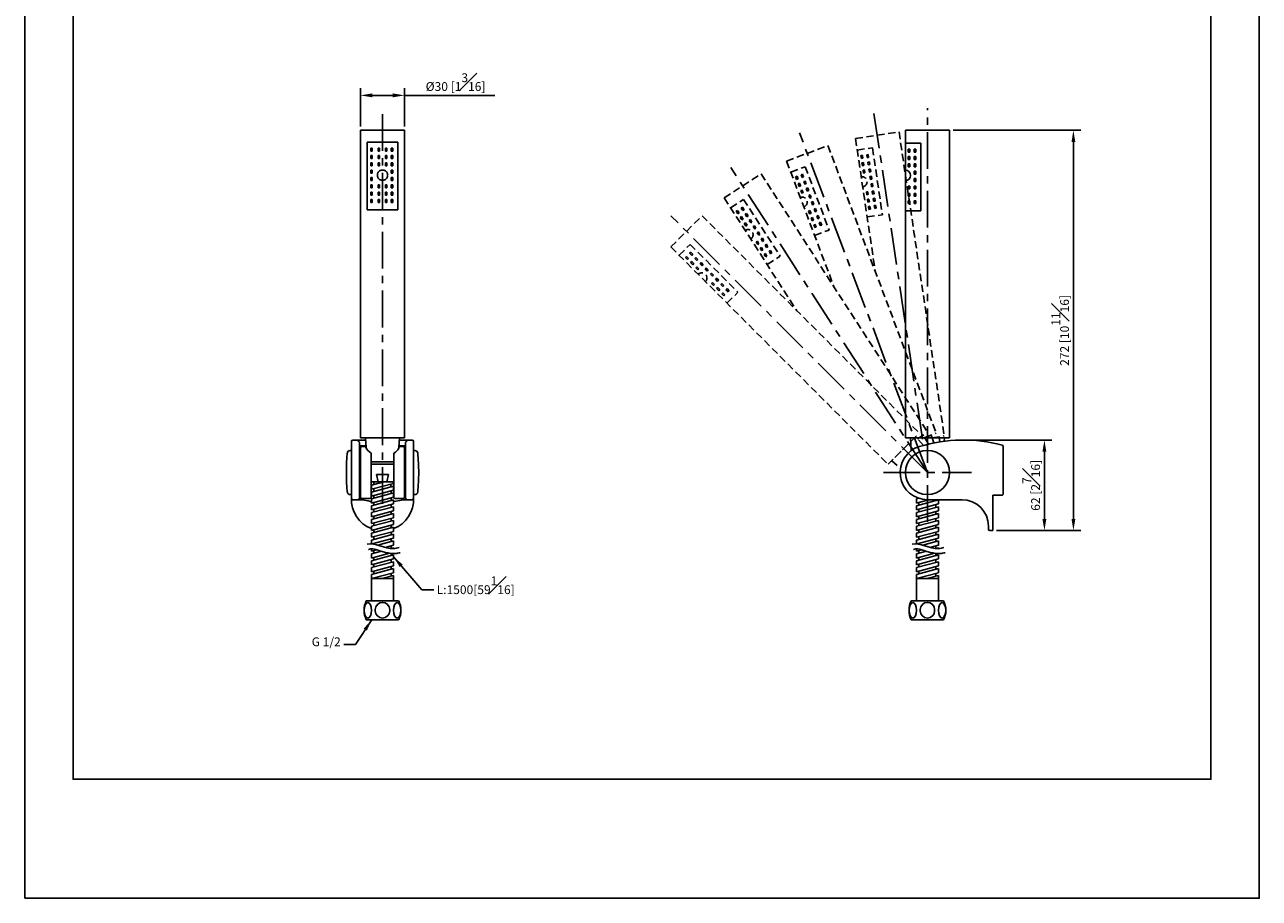
# Model space of a CAD drawing. Units: millimetres. Extents: x -435 to 210, y 0 to 672.
# Drawn here: x 0 to 210, y 0 to 148 of the extents above; entities that cross this region are included whole.
import ezdxf

# ---------------------------------------------------------------- set-up
doc = ezdxf.new("R2010")
doc.units = ezdxf.units.MM
doc.linetypes.add('CENTER', pattern=[2, 1.25, -0.25, 0.25, -0.25])
doc.linetypes.add('HIDDEN', pattern=[0.375, 0.25, -0.125])
for name, color, linetype in [('A1', 7, 'Continuous'), ('A2', 1, 'CENTER'), ('A3', 3, 'HIDDEN'), ('DIM', 6, 'Continuous')]:
    doc.layers.add(name, color=color, linetype=linetype)
doc.layers.add('圖紙邊界', color=255, linetype='Continuous', plot=False)
doc.styles.add('勝泰-1.5', font='simplex.shx', dxfattribs={"height": 1.5, "bigfont": 'chineset.shx'})
doc.dimstyles.new('比例1／2', dxfattribs={"dimtxt": 1.5, "dimasz": 2, "dimexe": 1.25, "dimexo": 0.625, "dimgap": 0.5, "dimtad": 1, "dimdec": 0, "dimlfac": 2, "dimdsep": 46, "dimtxsty": '勝泰-1.5', "dimcen": 2.5, "dimadec": 0, "dimazin": 0, "dimtfac": 1, "dimtdec": 0, "dimtmove": 0, "dimatfit": 3, "dimfxl": 0, "dimfrac": 1, "dimarcsym": 0})
doc.dimstyles.new('比例1／4', dxfattribs={"dimtxt": 1.5, "dimasz": 2, "dimexe": 1.25, "dimexo": 0.625, "dimgap": 0.5, "dimtad": 1, "dimdec": 0, "dimlfac": 4, "dimdsep": 46, "dimtxsty": '勝泰-1.5', "dimcen": 2.5, "dimadec": 0, "dimazin": 0, "dimtfac": 1, "dimtdec": 0, "dimtmove": 0, "dimatfit": 3, "dimfxl": 0, "dimfrac": 1, "dimarcsym": 0})

# ---------------------------------------------------------------- blocks, each defined once
blk = doc.blocks.new('*D112')
at = {"layer": 'Defpoints', "color": 0}
for p in [(64.61, 136.49), (57.11, 130.55), (64.61, 130.55)]:
    blk.add_point(p, dxfattribs=at)
at = {"layer": 'DIM', "color": 0, "lineweight": -2}
for p, q in [((57.11, 131.18), (57.11, 137.74)), ((64.61, 131.18), (64.61, 137.74)), ((59.11, 136.49), (62.61, 136.49)), ((64.61, 136.49), (79.97, 136.49))]:
    blk.add_line(p, q, dxfattribs=at)
at = {"layer": 'DIM', "color": 0}
for points in [[(59.11, 136.82), (59.11, 136.16), (57.11, 136.49)], [(62.61, 136.16), (62.61, 136.82), (64.61, 136.49)]]:
    blk.add_solid(points, dxfattribs=at)
at = {"layer": 'DIM', "color": 0, "insert": (73.29, 138.74), "char_height": 1.5, "attachment_point": 5, "style": '勝泰-1.5'}
blk.add_mtext('%%C30 [1{\\H1.000000x;\\S3#16;}]', dxfattribs=at)
blk = doc.blocks.new('*D114')
at = {"layer": 'Defpoints', "color": 0}
for p in [(157.3, 130.55), (164.68, 62.5), (178.38, 62.5)]:
    blk.add_point(p, dxfattribs=at)
at = {"layer": 'DIM', "color": 0, "lineweight": -2}
for p, q in [((157.93, 130.55), (179.63, 130.55)), ((178.38, 128.55), (178.38, 64.5)), ((165.3, 62.5), (179.63, 62.5))]:
    blk.add_line(p, q, dxfattribs=at)
at = {"layer": 'DIM', "color": 0}
for points in [[(178.71, 128.55), (178.05, 128.55), (178.38, 130.55)], [(178.05, 64.5), (178.71, 64.5), (178.38, 62.5)]]:
    blk.add_solid(points, dxfattribs=at)
at = {"layer": 'DIM', "color": 0, "insert": (176.13, 96.53), "char_height": 1.5, "attachment_point": 5, "rotation": 90, "style": '勝泰-1.5'}
blk.add_mtext('272 [10{\\H1.000000x;\\S11#16;}]', dxfattribs=at)
blk = doc.blocks.new('*D115')
at = {"layer": 'Defpoints', "color": 0}
for p in [(159.67, 77.9), (164.68, 62.5), (173.45, 62.5)]:
    blk.add_point(p, dxfattribs=at)
at = {"layer": 'DIM', "color": 0, "lineweight": -2}
for p, q in [((160.29, 77.9), (174.7, 77.9)), ((173.45, 75.9), (173.45, 64.5)), ((165.3, 62.5), (174.7, 62.5))]:
    blk.add_line(p, q, dxfattribs=at)
at = {"layer": 'DIM', "color": 0}
for points in [[(173.78, 75.9), (173.11, 75.9), (173.45, 77.9)], [(173.11, 64.5), (173.78, 64.5), (173.45, 62.5)]]:
    blk.add_solid(points, dxfattribs=at)
at = {"layer": 'DIM', "color": 0, "insert": (171.2, 70.2), "char_height": 1.5, "attachment_point": 5, "rotation": 90, "style": '勝泰-1.5'}
blk.add_mtext('62 [2{\\H1.000000x;\\S7#16;}]', dxfattribs=at)

msp = doc.modelspace()

# ---------------------------------------------------------------- linework, layer by layer
at = {"layer": 'A1'}
for p, q in [((57.11, 130.55), (64.61, 130.55)), ((149.8, 130.55), (157.3, 130.55)), ((58.24, 117.05), (58.24, 128.55)), ((63.49, 128.55), (58.24, 128.55)), ((63.49, 128.55), (63.49, 117.05)), ((58.85, 127.53), (58.85, 127.03)), ((59.11, 127.53), (58.85, 127.53)), ((58.85, 127.03), (59.11, 127.03)), ((58.85, 126.28), (58.85, 125.78)), ((59.11, 126.28), (58.85, 126.28)), ((59.11, 127.03), (59.11, 127.53)), ((59.11, 125.78), (59.11, 126.28)), ((60.1, 127.53), (60.1, 127.03)), ((60.36, 127.53), (60.1, 127.53)), ((60.1, 127.03), (60.36, 127.03)), ((60.1, 126.28), (60.1, 125.78)), ((60.36, 126.28), (60.1, 126.28)), ((60.36, 127.03), (60.36, 127.53)), ((60.36, 125.78), (60.36, 126.28)), ((61.61, 127.53), (61.35, 127.53)), ((61.35, 127.53), (61.35, 127.03)), ((61.35, 127.03), (61.61, 127.03)), ((61.61, 126.28), (61.35, 126.28)), ((61.35, 126.28), (61.35, 125.78)), ((61.61, 127.03), (61.61, 127.53)), ((61.61, 125.78), (61.61, 126.28)), ((62.35, 127.53), (62.35, 127.03)), ((62.61, 127.53), (62.35, 127.53)), ((62.35, 127.03), (62.61, 127.03)), ((62.35, 126.28), (62.35, 125.78)), ((62.61, 126.28), (62.35, 126.28)), ((62.61, 127.03), (62.61, 127.53)), ((62.61, 125.78), (62.61, 126.28)), ((58.85, 125.78), (59.11, 125.78)), ((58.85, 125.03), (58.85, 124.53)), ((59.11, 125.03), (58.85, 125.03)), ((58.85, 124.53), (59.11, 124.53)), ((59.11, 124.53), (59.11, 125.03)), ((60.1, 125.78), (60.36, 125.78)), ((60.1, 125.03), (60.1, 124.53)), ((60.36, 125.03), (60.1, 125.03)), ((60.1, 124.53), (60.36, 124.53)), ((60.36, 124.53), (60.36, 125.03)), ((61.35, 125.78), (61.61, 125.78)), ((61.61, 125.03), (61.35, 125.03)), ((61.35, 125.03), (61.35, 124.53)), ((61.35, 124.53), (61.61, 124.53)), ((61.61, 124.53), (61.61, 125.03)), ((62.35, 125.78), (62.61, 125.78)), ((62.35, 125.03), (62.35, 124.53)), ((62.61, 125.03), (62.35, 125.03)), ((62.35, 124.53), (62.61, 124.53)), ((62.61, 124.53), (62.61, 125.03)), ((58.85, 123.78), (58.85, 123.28)), ((59.11, 123.78), (58.85, 123.78)), ((58.85, 123.28), (59.11, 123.28)), ((58.85, 122.53), (58.85, 122.03)), ((59.11, 122.53), (58.85, 122.53)), ((58.85, 122.03), (59.11, 122.03)), ((59.11, 123.28), (59.11, 123.78)), ((59.11, 122.03), (59.11, 122.53)), ((62.35, 123.78), (62.35, 123.28)), ((62.61, 123.78), (62.35, 123.78)), ((62.35, 123.28), (62.61, 123.28)), ((62.35, 122.53), (62.35, 122.03)), ((62.61, 122.53), (62.35, 122.53)), ((62.35, 122.03), (62.61, 122.03)), ((62.61, 123.28), (62.61, 123.78)), ((62.61, 122.03), (62.61, 122.53)), ((58.85, 121.28), (58.85, 120.78)), ((59.11, 121.28), (58.85, 121.28)), ((58.85, 120.78), (59.11, 120.78)), ((58.85, 120.03), (58.85, 119.53)), ((59.11, 120.03), (58.85, 120.03)), ((59.11, 120.78), (59.11, 121.28)), ((59.11, 119.53), (59.11, 120.03)), ((60.1, 121.28), (60.1, 120.78)), ((60.36, 121.28), (60.1, 121.28)), ((60.1, 120.78), (60.36, 120.78)), ((60.1, 120.03), (60.1, 119.53)), ((60.36, 120.03), (60.1, 120.03)), ((60.36, 120.78), (60.36, 121.28)), ((60.36, 119.53), (60.36, 120.03)), ((61.61, 121.28), (61.35, 121.28)), ((61.35, 121.28), (61.35, 120.78)), ((61.35, 120.78), (61.61, 120.78)), ((61.61, 120.03), (61.35, 120.03)), ((61.35, 120.03), (61.35, 119.53)), ((61.61, 120.78), (61.61, 121.28)), ((61.61, 119.53), (61.61, 120.03)), ((62.35, 121.28), (62.35, 120.78)), ((62.61, 121.28), (62.35, 121.28)), ((62.35, 120.78), (62.61, 120.78)), ((62.35, 120.03), (62.35, 119.53)), ((62.61, 120.03), (62.35, 120.03)), ((62.61, 120.78), (62.61, 121.28)), ((62.61, 119.53), (62.61, 120.03)), ((58.85, 119.53), (59.11, 119.53)), ((58.85, 118.78), (58.85, 118.28)), ((59.11, 118.78), (58.85, 118.78)), ((58.85, 118.28), (59.11, 118.28)), ((59.11, 118.28), (59.11, 118.78)), ((60.1, 119.53), (60.36, 119.53)), ((60.1, 118.78), (60.1, 118.28)), ((60.36, 118.78), (60.1, 118.78)), ((60.1, 118.28), (60.36, 118.28)), ((60.36, 118.28), (60.36, 118.78)), ((61.35, 119.53), (61.61, 119.53)), ((61.61, 118.78), (61.35, 118.78)), ((61.35, 118.78), (61.35, 118.28)), ((61.35, 118.28), (61.61, 118.28)), ((61.61, 118.28), (61.61, 118.78)), ((62.35, 119.53), (62.61, 119.53)), ((62.35, 118.78), (62.35, 118.28)), ((62.61, 118.78), (62.35, 118.78)), ((62.35, 118.28), (62.61, 118.28)), ((62.61, 118.28), (62.61, 118.78)), ((63.49, 117.05), (58.24, 117.05)), ((58, 77.9), (55.81, 77.9)), ((57.11, 78.3), (64.61, 78.3)), ((63.74, 78.3), (57.99, 78.3)), ((58.06, 76.62), (57.99, 78.3)), ((63.66, 76.65), (63.74, 78.3)), ((65.91, 77.9), (63.72, 77.9)), ((149.8, 78.3), (157.3, 78.3)), ((150.77, 76.07), (150.68, 78.3)), ((156.4, 77.69), (156.43, 78.3)), ((55.56, 76.12), (55.38, 76.12)), ((55.56, 76.56), (55.56, 77.65)), ((55.56, 68), (55.56, 76.56)), ((56.93, 77.47), (56.94, 77.44)), ((56.94, 77.44), (56.94, 76.56)), ((58.05, 76.9), (56.94, 76.9)), ((56.94, 76.56), (56.94, 68)), ((56.94, 76.35), (57.11, 76.35)), ((57.11, 68.19), (57.11, 76.56)), ((58.05, 76.81), (57.36, 76.81)), ((58.95, 75.64), (58.95, 68.01)), ((62.77, 68.01), (62.77, 75.64)), ((64.36, 76.81), (63.67, 76.81)), ((64.79, 76.9), (63.68, 76.9)), ((64.61, 76.56), (64.61, 68.19)), ((64.61, 76.35), (64.79, 76.35)), ((64.79, 77.44), (64.79, 77.47)), ((64.79, 76.56), (64.79, 77.44)), ((64.79, 68), (64.79, 76.56)), ((66.16, 77.65), (66.16, 76.56)), ((66.16, 76.56), (66.16, 68)), ((66.35, 76.12), (66.16, 76.12)), ((166.43, 76.81), (166.43, 68.75)), ((57.11, 74.8), (56.94, 74.8)), ((58.95, 74.18), (62.77, 74.18)), ((58.95, 73.8), (62.77, 73.8)), ((64.79, 74.8), (64.61, 74.8)), ((59.86, 72.05), (61.86, 72.05)), ((59.86, 72.05), (60.11, 70.8)), ((61.86, 72.05), (61.61, 70.8)), ((57.11, 71.25), (56.94, 71.25)), ((56.94, 70.5), (57.11, 70.5)), ((58.95, 70.8), (62.77, 70.8)), ((58.97, 70.22), (61.13, 70.8)), ((58.97, 69.52), (62.72, 70.53)), ((58.97, 70.22), (58.97, 69.52)), ((58.97, 69.06), (62.72, 70.06)), ((58.97, 68.36), (62.72, 69.36)), ((59.4, 70.34), (59.4, 70.8)), ((59.4, 69.17), (59.4, 69.64)), ((62.3, 69.95), (62.3, 70.41)), ((62.72, 70.8), (62.72, 70.53)), ((62.72, 70.06), (62.72, 69.36)), ((64.79, 71.25), (64.61, 71.25)), ((64.61, 70.5), (64.79, 70.5)), ((55.38, 68.62), (55.56, 68.62)), ((55.56, 67.8), (55.56, 68)), ((57.13, 67.75), (55.81, 67.75)), ((56.94, 68.5), (57.11, 68.5)), ((57.36, 67.94), (58.43, 67.94)), ((58.97, 69.06), (58.97, 68.36)), ((58.99, 67.89), (62.74, 68.9)), ((58.99, 67.19), (62.74, 68.2)), ((58.99, 67.89), (58.99, 67.19)), ((58.99, 66.73), (62.74, 67.73)), ((59.41, 68.01), (59.41, 68.47)), ((59.41, 66.84), (59.41, 67.31)), ((62.31, 68.78), (62.31, 69.25)), ((62.31, 67.62), (62.31, 68.08)), ((62.74, 68.9), (62.74, 68.2)), ((62.74, 67.73), (62.74, 67.03)), ((63.29, 67.94), (64.36, 67.94)), ((65.91, 67.75), (64.6, 67.75)), ((64.61, 68.5), (64.79, 68.5)), ((66.16, 68.62), (66.35, 68.62)), ((66.16, 68), (66.16, 67.8)), ((151.68, 67.89), (152.06, 68)), ((151.68, 67.89), (151.68, 67.19)), ((151.68, 67.19), (153.76, 67.75)), ((151.68, 66.73), (155.43, 67.73)), ((152.1, 66.84), (152.1, 67.31)), ((159.43, 67.75), (153.55, 67.75)), ((155, 67.62), (155, 67.75)), ((155.43, 67.73), (155.43, 67.03)), ((164.68, 68.5), (166.18, 68.5)), ((164.68, 67.8), (164.68, 68.5)), ((164.68, 67.8), (164.68, 62.5)), ((58.99, 66.03), (62.74, 67.03)), ((58.99, 66.73), (58.99, 66.03)), ((58.99, 65.56), (62.74, 66.57)), ((58.99, 64.86), (62.74, 65.87)), ((58.99, 65.56), (58.99, 64.86)), ((58.99, 64.4), (62.74, 65.4)), ((59.41, 65.68), (59.41, 66.14)), ((62.31, 66.45), (62.31, 66.92)), ((62.31, 65.29), (62.31, 65.75)), ((62.74, 66.57), (62.74, 65.87)), ((62.74, 65.4), (62.74, 64.7)), ((151.68, 66.03), (155.43, 67.03)), ((151.68, 66.73), (151.68, 66.03)), ((151.68, 65.56), (155.43, 66.57)), ((151.68, 64.86), (155.43, 65.87)), ((151.68, 65.56), (151.68, 64.86)), ((151.68, 64.4), (155.43, 65.4)), ((152.1, 65.68), (152.1, 66.14)), ((155, 66.45), (155, 66.92)), ((155, 65.29), (155, 65.75)), ((155.43, 66.57), (155.43, 65.87)), ((155.43, 65.4), (155.43, 64.7)), ((58.99, 63.7), (62.74, 64.7)), ((58.99, 64.4), (58.99, 63.7)), ((58.99, 63.23), (62.74, 64.24)), ((58.99, 62.53), (62.74, 63.54)), ((58.99, 63.23), (58.99, 62.53)), ((58.99, 62.06), (62.74, 63.07)), ((59.41, 64.51), (59.41, 64.98)), ((59.41, 63.34), (59.41, 63.81)), ((62.31, 64.12), (62.31, 64.59)), ((62.31, 62.96), (62.31, 63.42)), ((62.74, 64.24), (62.74, 63.54)), ((62.74, 63.07), (62.74, 62.37)), ((151.68, 63.7), (155.43, 64.7)), ((151.68, 64.4), (151.68, 63.7)), ((151.68, 63.23), (155.43, 64.24)), ((151.68, 62.53), (155.43, 63.54)), ((151.68, 63.23), (151.68, 62.53)), ((151.68, 62.06), (155.43, 63.07)), ((152.1, 64.51), (152.1, 64.98)), ((152.1, 63.34), (152.1, 63.81)), ((155, 64.12), (155, 64.59)), ((155, 62.96), (155, 63.42)), ((155.43, 64.24), (155.43, 63.54)), ((155.43, 63.07), (155.43, 62.37)), ((163.93, 63.25), (163.93, 62.75)), ((58.99, 61.36), (62.74, 62.37)), ((58.99, 62.06), (58.99, 61.36)), ((58.99, 60.9), (62.74, 61.9)), ((59.1, 60.23), (62.74, 61.2)), ((59.41, 62.18), (59.41, 62.64)), ((59.41, 61.01), (59.41, 61.48)), ((62.31, 61.79), (62.31, 62.26)), ((62.31, 60.62), (62.31, 61.09)), ((62.74, 61.9), (62.74, 61.2)), ((151.68, 61.36), (155.43, 62.37)), ((151.68, 62.06), (151.68, 61.36)), ((151.68, 60.9), (155.43, 61.9)), ((151.79, 60.23), (155.43, 61.2)), ((152.1, 62.18), (152.1, 62.64)), ((152.1, 61.01), (152.1, 61.48)), ((155, 61.79), (155, 62.26)), ((155, 60.62), (155, 61.09)), ((155.43, 61.9), (155.43, 61.2)), ((164.18, 62.5), (164.68, 62.5)), ((58.99, 60.9), (58.99, 60.24)), ((58.99, 59.41), (58.99, 59)), ((58.99, 59), (59.87, 59.24)), ((58.99, 58.54), (60.68, 58.99)), ((59.41, 60.18), (59.41, 60.31)), ((59.41, 60.18), (59.41, 60.19)), ((59.41, 58.65), (59.41, 59.12)), ((60.06, 60.02), (62.74, 60.74)), ((61.29, 59.65), (62.74, 60.04)), ((62.3, 59.46), (62.74, 59.57)), ((62.31, 59.46), (62.31, 59.92)), ((62.74, 60.74), (62.74, 60.04)), ((151.68, 60.9), (151.68, 60.24)), ((151.68, 59.41), (151.68, 59)), ((151.68, 59), (152.56, 59.24)), ((151.68, 58.54), (153.37, 58.99)), ((152.1, 60.18), (152.1, 60.31)), ((152.1, 60.18), (152.1, 60.19)), ((152.1, 58.65), (152.1, 59.12)), ((152.75, 60.02), (155.43, 60.74)), ((153.98, 59.65), (155.43, 60.04)), ((154.99, 59.46), (155.43, 59.57)), ((155, 59.46), (155, 59.92)), ((155.43, 60.74), (155.43, 60.04)), ((58.99, 57.84), (62.05, 58.66)), ((58.99, 58.54), (58.99, 57.84)), ((58.99, 57.37), (62.74, 58.38)), ((58.99, 56.67), (62.74, 57.68)), ((58.99, 57.37), (58.99, 56.67)), ((58.99, 56.21), (62.74, 57.21)), ((59.41, 57.48), (59.41, 57.95)), ((59.41, 56.32), (59.41, 56.78)), ((62.31, 58.26), (62.31, 58.62)), ((62.31, 57.1), (62.31, 57.56)), ((62.74, 58.38), (62.74, 57.68)), ((62.74, 57.21), (62.74, 56.51)), ((151.68, 57.84), (154.74, 58.66)), ((151.68, 58.54), (151.68, 57.84)), ((151.68, 57.37), (155.43, 58.38)), ((151.68, 56.67), (155.43, 57.68)), ((151.68, 57.37), (151.68, 56.67)), ((151.68, 56.21), (155.43, 57.21)), ((152.1, 57.48), (152.1, 57.95)), ((152.1, 56.32), (152.1, 56.78)), ((155, 58.26), (155, 58.62)), ((155, 57.1), (155, 57.56)), ((155.43, 58.38), (155.43, 57.68)), ((155.43, 57.21), (155.43, 56.51)), ((58.99, 55.51), (62.74, 56.51)), ((58.99, 56.21), (58.99, 55.51)), ((58.99, 55.04), (62.74, 56.04)), ((58.99, 54.34), (62.74, 55.34)), ((58.99, 50.59), (58.99, 55.04)), ((59.41, 55.15), (59.41, 55.62)), ((60.73, 54.34), (62.74, 54.88)), ((62.31, 55.93), (62.31, 56.4)), ((62.31, 54.76), (62.31, 55.23)), ((62.74, 55.34), (62.74, 56.04)), ((62.74, 50.59), (62.74, 54.88)), ((151.68, 55.51), (155.43, 56.51)), ((151.68, 56.21), (151.68, 55.51)), ((151.68, 55.04), (155.43, 56.04)), ((151.68, 54.34), (155.43, 55.34)), ((151.68, 50.59), (151.68, 55.04)), ((152.1, 55.15), (152.1, 55.62)), ((153.42, 54.34), (155.43, 54.88)), ((155, 55.93), (155, 56.4)), ((155, 54.76), (155, 55.23)), ((155.43, 55.34), (155.43, 56.04)), ((155.43, 50.59), (155.43, 54.88)), ((58.99, 54.34), (62.74, 54.34)), ((59.41, 54.34), (59.41, 54.45)), ((151.68, 54.34), (155.43, 54.34)), ((152.1, 54.34), (152.1, 54.45)), ((58.11, 50.59), (63.61, 50.59)), ((150.8, 50.59), (156.3, 50.59)), ((59.64, 49.08), (59.64, 48.85)), ((62.09, 49.08), (62.09, 48.85)), ((152.33, 49.08), (152.33, 48.85)), ((154.78, 49.08), (154.78, 48.85)), ((58.11, 47.34), (63.61, 47.34)), ((150.8, 47.34), (156.3, 47.34))]:
    msp.add_line(p, q, dxfattribs=at)
at = {"layer": 'A1', "ltscale": 0.1}
for p, q in [((149.8, 128.35), (152.43, 128.35)), ((152.43, 128.35), (152.43, 116.85)), ((150.29, 127.33), (150.55, 127.33)), ((150.29, 127.33), (150.29, 126.83)), ((150.29, 126.83), (150.55, 126.83)), ((150.29, 126.08), (150.55, 126.08)), ((150.29, 126.08), (150.29, 125.58)), ((150.55, 127.33), (150.55, 126.83)), ((150.55, 126.08), (150.55, 125.58)), ((151.29, 127.33), (151.55, 127.33)), ((151.29, 127.33), (151.29, 126.83)), ((151.29, 126.83), (151.55, 126.83)), ((151.29, 126.08), (151.55, 126.08)), ((151.29, 126.08), (151.29, 125.58)), ((151.55, 127.33), (151.55, 126.83)), ((151.55, 126.08), (151.55, 125.58)), ((150.29, 125.58), (150.55, 125.58)), ((150.29, 124.83), (150.55, 124.83)), ((150.29, 124.83), (150.29, 124.33)), ((150.29, 124.33), (150.55, 124.33)), ((150.55, 124.83), (150.55, 124.33)), ((151.29, 125.58), (151.55, 125.58)), ((151.29, 124.83), (151.55, 124.83)), ((151.29, 124.83), (151.29, 124.33)), ((151.29, 124.33), (151.55, 124.33)), ((151.55, 124.83), (151.55, 124.33)), ((151.29, 123.58), (151.55, 123.58)), ((151.29, 123.58), (151.29, 123.08)), ((151.29, 123.08), (151.55, 123.08)), ((151.29, 122.33), (151.55, 122.33)), ((151.29, 122.33), (151.29, 121.83)), ((151.29, 121.83), (151.55, 121.83)), ((151.55, 123.58), (151.55, 123.08)), ((151.55, 122.33), (151.55, 121.83)), ((150.29, 121.08), (150.55, 121.08)), ((150.29, 121.08), (150.29, 120.58)), ((150.29, 120.58), (150.55, 120.58)), ((150.29, 119.83), (150.55, 119.83)), ((150.29, 119.83), (150.29, 119.33)), ((150.55, 121.08), (150.55, 120.58)), ((150.55, 119.83), (150.55, 119.33)), ((151.29, 121.08), (151.55, 121.08)), ((151.29, 121.08), (151.29, 120.58)), ((151.29, 120.58), (151.55, 120.58)), ((151.29, 119.83), (151.55, 119.83)), ((151.29, 119.83), (151.29, 119.33)), ((151.55, 121.08), (151.55, 120.58)), ((151.55, 119.83), (151.55, 119.33)), ((150.29, 119.33), (150.55, 119.33)), ((150.29, 118.58), (150.55, 118.58)), ((150.29, 118.58), (150.29, 118.08)), ((150.29, 118.08), (150.55, 118.08)), ((150.55, 118.58), (150.55, 118.08)), ((151.29, 119.33), (151.55, 119.33)), ((151.29, 118.58), (151.55, 118.58)), ((151.29, 118.58), (151.29, 118.08)), ((151.29, 118.08), (151.55, 118.08)), ((151.55, 118.58), (151.55, 118.08)), ((149.8, 116.85), (152.43, 116.85))]:
    msp.add_line(p, q, dxfattribs=at)
at = {"layer": 'A1', "flags": 128}
for points in [[(56.69, 77.72), (56.69, 77.72), (56.72, 77.71), (56.82, 77.67), (56.88, 77.6), (56.92, 77.54), (56.93, 77.47)], [(65.04, 77.72), (65.04, 77.72), (65.01, 77.71), (64.9, 77.67), (64.84, 77.6), (64.81, 77.54), (64.79, 77.47)], [(58.95, 75.64), (58.64, 75.89), (58.38, 76.12), (58.19, 76.35), (58.08, 76.54), (58.05, 76.67), (58.06, 76.68)], [(63.67, 76.7), (63.67, 76.7), (63.66, 76.57), (63.59, 76.43), (63.46, 76.26), (63.28, 76.07), (63.06, 75.86), (62.77, 75.64)], [(58.99, 67.44), (58.83, 67.46), (58.45, 67.54), (58.09, 67.61), (57.76, 67.67), (57.42, 67.73), (57.13, 67.75)], [(58.43, 67.94), (58.61, 67.95), (58.85, 67.99), (58.95, 68.01)], [(64.6, 67.75), (64.37, 67.73), (64.11, 67.7), (63.81, 67.64), (63.48, 67.58), (63.12, 67.51), (62.74, 67.44), (62.74, 67.44)], [(62.77, 68.01), (63.06, 67.96), (63.28, 67.94), (63.29, 67.94)], [(166.18, 68.5), (166.22, 68.51), (166.26, 68.52), (166.3, 68.54), (166.34, 68.56), (166.37, 68.59), (166.39, 68.63), (166.41, 68.67), (166.42, 68.71), (166.43, 68.75)]]:
    msp.add_lwpolyline(points, dxfattribs=at)
at = {"layer": 'A1'}
msp.add_circle((153.55, 72.38), 3.75, dxfattribs=at)
at = {"layer": 'A1', "ltscale": 0.1}
msp.add_arc((149.8, 122.89), 0.879, 270, 90, dxfattribs=at)
at = {"layer": 'A1'}
for centre, radius, start, end in [((55.81, 77.65), 0.25, 90, 180), ((65.91, 77.65), 0.25, 0, 90), ((159.67, 52), 25.9, 75.2968, 106.7048), ((87.09, 72.37), 32.38, 174.148, 185.852), ((55.38, 75.62), 0.5, 90, 174.148), ((57.36, 76.56), 0.25, 90, 180), ((64.36, 76.56), 0.25, 0, 90), ((66.35, 75.62), 0.5, 5.852, 90), ((34.64, 72.37), 32.38, 0, 5.852), ((153.55, 72.38), 4.63, 106.7048, 270), ((166.18, 76.81), 0.25, 0, 75.2968), ((34.64, 72.37), 32.38, 354.148, 0), ((55.38, 69.12), 0.5, 185.852, 270), ((60.86, 67.8), 5.3, 177.2415, 249.2817), ((55.81, 68), 0.25, 180, 270), ((56.69, 68), 0.25, 270, 0), ((57.36, 68.19), 0.25, 180, 270), ((60.86, 67.8), 5.3, 290.7183, 2.7585), ((64.36, 68.19), 0.25, 270, 0), ((65.04, 68), 0.25, 180, 270), ((65.91, 68), 0.25, 270, 0), ((66.35, 69.12), 0.5, 270, 354.148), ((159.43, 63.25), 4.5, 0, 90), ((164.18, 62.75), 0.25, 180, 270), ((61.44, 48.96), 3.71, 154.0108, 205.9892), ((60.28, 48.96), 3.71, 334.0108, 25.9892), ((154.14, 48.96), 3.71, 154.0108, 205.9892), ((152.97, 48.96), 3.71, 334.0108, 25.9892), ((60.86, 49.08), 1.22, 0, 180), ((60.86, 48.85), 1.22, 180, 0), ((153.55, 49.08), 1.22, 0, 180), ((153.55, 48.85), 1.22, 180, 0)]:
    msp.add_arc(centre, radius, start, end, dxfattribs=at)
at = {"layer": 'A1', "extrusion": (0, 0, -1)}
for centre in [(58.37, 48.96), (151.06, 48.96)]:
    msp.add_ellipse(centre, major_axis=(0, 1.34), ratio=0.457496, dxfattribs=at)
at = {"layer": 'A1'}
for centre in [(63.35, 48.96), (156.04, 48.96)]:
    msp.add_ellipse(centre, major_axis=(0, 1.34), ratio=0.457496, dxfattribs=at)
for points in [[(57.11, 130.55), (57.11, 78.3)], [(64.61, 78.3), (64.61, 130.55)], [(149.8, 130.55), (149.8, 78.3)], [(157.3, 78.3), (157.3, 130.55)]]:
    msp.add_open_spline(points, degree=1, dxfattribs=at)
msp.add_open_spline([(61.74, 122.93), (61.74, 122.98), (61.73, 123.04), (61.71, 123.15), (61.69, 123.21), (61.65, 123.32), (61.62, 123.37), (61.56, 123.46), (61.52, 123.5), (61.44, 123.59), (61.4, 123.62), (61.3, 123.69), (61.25, 123.71), (61.14, 123.76), (61.09, 123.77), (60.98, 123.8), (60.92, 123.8), (60.8, 123.8), (60.75, 123.8), (60.63, 123.77), (60.58, 123.76), (60.47, 123.71), (60.42, 123.69), (60.33, 123.62), (60.28, 123.59), (60.2, 123.5), (60.17, 123.46), (60.1, 123.37), (60.08, 123.31), (60.03, 123.21), (60.01, 123.15), (59.99, 123.04), (59.99, 122.98), (59.99, 122.87), (59.99, 122.81), (60.01, 122.7), (60.03, 122.64), (60.08, 122.54), (60.1, 122.49), (60.17, 122.39), (60.2, 122.35), (60.28, 122.27), (60.33, 122.23), (60.42, 122.17), (60.47, 122.14), (60.58, 122.1), (60.63, 122.08), (60.75, 122.06), (60.8, 122.05), (60.92, 122.05), (60.98, 122.06), (61.09, 122.08), (61.14, 122.1), (61.25, 122.14), (61.3, 122.17), (61.4, 122.23), (61.44, 122.27), (61.52, 122.35), (61.56, 122.39), (61.62, 122.49), (61.65, 122.54), (61.69, 122.64), (61.71, 122.7), (61.73, 122.81), (61.74, 122.87), (61.74, 122.93)], degree=3, knots=[0, 0, 0, 0, 0.03125, 0.03125, 0.0625, 0.0625, 0.09375, 0.09375, 0.125, 0.125, 0.15625, 0.15625, 0.1875, 0.1875, 0.21875, 0.21875, 0.25, 0.25, 0.28125, 0.28125, 0.3125, 0.3125, 0.34375, 0.34375, 0.375, 0.375, 0.40625, 0.40625, 0.4375, 0.4375, 0.46875, 0.46875, 0.5, 0.5, 0.53125, 0.53125, 0.5625, 0.5625, 0.59375, 0.59375, 0.625, 0.625, 0.65625, 0.65625, 0.6875, 0.6875, 0.71875, 0.71875, 0.75, 0.75, 0.78125, 0.78125, 0.8125, 0.8125, 0.84375, 0.84375, 0.875, 0.875, 0.90625, 0.90625, 0.9375, 0.9375, 0.96875, 0.96875, 1, 1, 1, 1], dxfattribs=at)
at = {"layer": 'A2', "ltscale": 5}
for p, q in [((60.86, 67.05), (60.86, 134.3)), ((152.71, 78.04), (144.46, 133.43)), ((153.55, 64), (153.55, 134.3)), ((153.55, 72.38), (131.79, 130.14)), ((153.55, 72.38), (120.09, 124.25)), ((153.55, 72.38), (109.91, 116.02)), ((146.05, 72.38), (161.05, 72.38))]:
    msp.add_line(p, q, dxfattribs=at)
at = {"layer": 'A3', "ltscale": 5}
for p, q in [((141.31, 129.17), (148.72, 130.27)), ((148.72, 130.27), (156.42, 78.59)), ((141.31, 129.17), (144.67, 106.6)), ((129.6, 125.31), (136.62, 127.95)), ((136.62, 127.95), (155.04, 79.06)), ((141.6, 127.19), (144.2, 127.58)), ((142.24, 126.25), (142.49, 126.29)), ((142.24, 126.25), (142.31, 125.76)), ((142.49, 126.29), (142.57, 125.8)), ((143.22, 126.4), (143.48, 126.44)), ((143.22, 126.4), (143.3, 125.91)), ((143.48, 126.44), (143.55, 125.94)), ((144.2, 127.58), (145.89, 116.2)), ((129.6, 125.31), (137.65, 103.95)), ((130.31, 123.44), (132.76, 124.36)), ((132.76, 124.36), (136.82, 113.6)), ((142.31, 125.76), (142.57, 125.8)), ((142.42, 125.01), (142.68, 125.05)), ((142.42, 125.01), (142.49, 124.52)), ((142.49, 124.52), (142.75, 124.56)), ((142.68, 125.05), (142.75, 124.56)), ((143.3, 125.91), (143.55, 125.94)), ((143.41, 125.16), (143.67, 125.2)), ((143.41, 125.16), (143.48, 124.67)), ((143.48, 124.67), (143.74, 124.71)), ((143.59, 123.92), (143.85, 123.96)), ((143.59, 123.92), (143.67, 123.43)), ((143.67, 125.2), (143.74, 124.71)), ((143.85, 123.96), (143.92, 123.47)), ((118.98, 119.06), (125.28, 123.13)), ((125.28, 123.13), (153.6, 79.22)), ((131.13, 122.65), (131.37, 122.74)), ((131.13, 122.65), (131.3, 122.19)), ((131.3, 122.19), (131.54, 122.28)), ((131.37, 122.74), (131.54, 122.28)), ((132.06, 123), (132.31, 123.09)), ((132.06, 123), (132.24, 122.54)), ((132.24, 122.54), (132.48, 122.63)), ((132.31, 123.09), (132.48, 122.63)), ((132.5, 121.83), (132.75, 121.92)), ((132.5, 121.83), (132.68, 121.37)), ((132.75, 121.92), (132.92, 121.46)), ((142.6, 123.78), (142.86, 123.82)), ((142.6, 123.78), (142.68, 123.29)), ((142.68, 123.29), (142.93, 123.32)), ((142.86, 123.82), (142.93, 123.32)), ((143.67, 123.43), (143.92, 123.47)), ((143.78, 122.69), (144.03, 122.73)), ((143.78, 122.69), (143.85, 122.2)), ((143.85, 122.2), (144.11, 122.23)), ((144.03, 122.73), (144.11, 122.23)), ((131.57, 121.48), (131.81, 121.57)), ((131.57, 121.48), (131.74, 121.02)), ((131.74, 121.02), (131.99, 121.11)), ((131.81, 121.57), (131.99, 121.11)), ((132.01, 120.31), (132.25, 120.4)), ((132.01, 120.31), (132.18, 119.85)), ((132.18, 119.85), (132.43, 119.94)), ((132.25, 120.4), (132.43, 119.94)), ((132.68, 121.37), (132.92, 121.46)), ((132.94, 120.66), (133.19, 120.76)), ((132.94, 120.66), (133.12, 120.2)), ((133.12, 120.2), (133.36, 120.29)), ((133.19, 120.76), (133.36, 120.29)), ((143.16, 120.07), (143.41, 120.11)), ((143.16, 120.07), (143.23, 119.58)), ((143.41, 120.11), (143.49, 119.61)), ((143.96, 121.45), (144.22, 121.49)), ((143.96, 121.45), (144.03, 120.96)), ((144.03, 120.96), (144.29, 121)), ((144.15, 120.22), (144.4, 120.25)), ((144.15, 120.22), (144.22, 119.72)), ((144.22, 121.49), (144.29, 121)), ((144.22, 119.72), (144.47, 119.76)), ((144.4, 120.25), (144.47, 119.76)), ((118.98, 119.06), (131.34, 99.89)), ((120.06, 117.38), (122.27, 118.81)), ((122.27, 118.81), (128.5, 109.14)), ((133.38, 119.49), (133.63, 119.59)), ((133.38, 119.49), (133.56, 119.03)), ((133.56, 119.03), (133.8, 119.12)), ((133.63, 119.59), (133.8, 119.12)), ((133.83, 118.32), (134.07, 118.42)), ((133.83, 118.32), (134, 117.86)), ((134, 117.86), (134.24, 117.95)), ((134.07, 118.42), (134.24, 117.95)), ((143.23, 119.58), (143.49, 119.61)), ((143.34, 118.83), (143.6, 118.87)), ((143.34, 118.83), (143.41, 118.34)), ((143.41, 118.34), (143.67, 118.38)), ((143.52, 117.6), (143.78, 117.63)), ((143.6, 118.87), (143.67, 118.38)), ((143.78, 117.63), (143.85, 117.14)), ((144.33, 118.98), (144.59, 119.02)), ((144.33, 118.98), (144.4, 118.49)), ((144.4, 118.49), (144.66, 118.53)), ((144.51, 117.74), (144.77, 117.78)), ((144.51, 117.74), (144.59, 117.25)), ((144.59, 119.02), (144.66, 118.53)), ((144.77, 117.78), (144.84, 117.29)), ((109.91, 110.72), (115.21, 116.02)), ((115.21, 116.02), (152.16, 79.08)), ((121.03, 116.79), (121.24, 116.93)), ((121.03, 116.79), (121.3, 116.37)), ((121.24, 116.93), (121.51, 116.51)), ((121.3, 116.37), (121.51, 116.51)), ((121.7, 115.74), (121.92, 115.88)), ((121.7, 115.74), (121.97, 115.32)), ((121.87, 117.33), (122.08, 117.47)), ((121.87, 117.33), (122.14, 116.91)), ((121.92, 115.88), (122.19, 115.46)), ((122.08, 117.47), (122.35, 117.05)), ((122.14, 116.91), (122.35, 117.05)), ((122.54, 116.28), (122.76, 116.42)), ((122.54, 116.28), (122.81, 115.86)), ((122.76, 116.42), (123.03, 116)), ((122.81, 115.86), (123.03, 116)), ((133.33, 116.8), (133.57, 116.89)), ((133.33, 116.8), (133.51, 116.34)), ((133.51, 116.34), (133.75, 116.43)), ((133.57, 116.89), (133.75, 116.43)), ((133.77, 115.63), (134.01, 115.72)), ((133.77, 115.63), (133.95, 115.17)), ((134.01, 115.72), (134.19, 115.26)), ((134.27, 117.15), (134.51, 117.25)), ((134.27, 117.15), (134.44, 116.69)), ((134.44, 116.69), (134.68, 116.78)), ((134.51, 117.25), (134.68, 116.78)), ((134.71, 115.98), (134.95, 116.08)), ((134.71, 115.98), (134.88, 115.52)), ((134.88, 115.52), (135.12, 115.61)), ((134.95, 116.08), (135.12, 115.61)), ((143.29, 115.82), (145.89, 116.2)), ((143.52, 117.6), (143.6, 117.1)), ((143.6, 117.1), (143.85, 117.14)), ((144.59, 117.25), (144.84, 117.29)), ((121.97, 115.32), (122.19, 115.46)), ((122.38, 114.69), (122.6, 114.83)), ((122.38, 114.69), (122.65, 114.27)), ((122.6, 114.83), (122.87, 114.41)), ((122.65, 114.27), (122.87, 114.41)), ((123.22, 115.23), (123.44, 115.37)), ((123.22, 115.23), (123.49, 114.81)), ((123.44, 115.37), (123.71, 114.95)), ((123.49, 114.81), (123.71, 114.95)), ((123.9, 114.18), (124.12, 114.32)), ((123.9, 114.18), (124.17, 113.76)), ((124.12, 114.32), (124.39, 113.9)), ((124.17, 113.76), (124.39, 113.9)), ((133.95, 115.17), (134.19, 115.26)), ((134.21, 114.46), (134.45, 114.55)), ((134.21, 114.46), (134.39, 114)), ((134.36, 112.67), (136.82, 113.6)), ((134.39, 114), (134.63, 114.09)), ((134.45, 114.55), (134.63, 114.09)), ((135.15, 114.82), (135.39, 114.91)), ((135.15, 114.82), (135.32, 114.35)), ((135.32, 114.35), (135.57, 114.44)), ((135.39, 114.91), (135.57, 114.44)), ((124.41, 111.54), (124.63, 111.68)), ((124.41, 111.54), (124.68, 111.12)), ((124.58, 113.13), (124.8, 113.27)), ((124.58, 113.13), (124.85, 112.71)), ((124.63, 111.68), (124.9, 111.26)), ((124.8, 113.27), (125.06, 112.85)), ((124.85, 112.71), (125.06, 112.85)), ((125.25, 112.08), (125.47, 112.22)), ((125.25, 112.08), (125.52, 111.66)), ((125.47, 112.22), (125.74, 111.8)), ((125.52, 111.66), (125.74, 111.8)), ((109.91, 110.72), (146.85, 73.77)), ((111.32, 109.31), (113.18, 111.16)), ((113.1, 109.64), (113.28, 109.82)), ((113.1, 109.64), (113.45, 109.28)), ((113.18, 111.16), (121.31, 103.03)), ((113.28, 109.82), (113.63, 109.47)), ((113.45, 109.28), (113.63, 109.47)), ((124.68, 111.12), (124.9, 111.26)), ((125.09, 110.49), (125.31, 110.63)), ((125.09, 110.49), (125.36, 110.07)), ((125.31, 110.63), (125.58, 110.21)), ((125.36, 110.07), (125.58, 110.21)), ((125.77, 109.44), (125.99, 109.58)), ((125.77, 109.44), (126.04, 109.02)), ((125.93, 111.03), (126.15, 111.17)), ((125.93, 111.03), (126.2, 110.61)), ((125.99, 109.58), (126.26, 109.16)), ((126.15, 111.17), (126.42, 110.75)), ((126.2, 110.61), (126.42, 110.75)), ((126.61, 109.98), (126.83, 110.12)), ((126.61, 109.98), (126.88, 109.56)), ((126.83, 110.12), (127.1, 109.7)), ((126.88, 109.56), (127.1, 109.7)), ((112.39, 108.93), (112.57, 109.11)), ((112.39, 108.93), (112.74, 108.58)), ((112.57, 109.11), (112.93, 108.76)), ((112.74, 108.58), (112.93, 108.76)), ((113.27, 108.05), (113.46, 108.23)), ((113.27, 108.05), (113.63, 107.69)), ((113.46, 108.23), (113.81, 107.88)), ((113.63, 107.69), (113.81, 107.88)), ((113.98, 108.75), (114.16, 108.94)), ((113.98, 108.75), (114.33, 108.4)), ((114.16, 108.94), (114.52, 108.58)), ((114.16, 107.16), (114.34, 107.34)), ((114.16, 107.16), (114.51, 106.81)), ((114.33, 108.4), (114.52, 108.58)), ((114.34, 107.34), (114.69, 106.99)), ((114.87, 107.87), (115.05, 108.05)), ((114.87, 107.87), (115.22, 107.52)), ((115.05, 108.05), (115.4, 107.7)), ((115.22, 107.52), (115.4, 107.7)), ((115.75, 106.98), (115.93, 107.17)), ((115.93, 107.17), (116.28, 106.82)), ((126.04, 109.02), (126.26, 109.16)), ((126.29, 107.72), (128.5, 109.14)), ((114.51, 106.81), (114.69, 106.99)), ((115.75, 106.98), (116.1, 106.63)), ((116.1, 106.63), (116.28, 106.82)), ((116.63, 106.1), (116.82, 106.28)), ((116.63, 106.1), (116.98, 105.75)), ((116.82, 106.28), (117.17, 105.93)), ((116.98, 105.75), (117.17, 105.93)), ((117.52, 105.22), (117.7, 105.4)), ((117.52, 105.22), (117.87, 104.87)), ((117.7, 105.4), (118.05, 105.05)), ((117.87, 104.87), (118.05, 105.05)), ((116.81, 104.51), (116.99, 104.69)), ((116.81, 104.51), (117.16, 104.16)), ((116.99, 104.69), (117.34, 104.34)), ((117.16, 104.16), (117.34, 104.34)), ((117.69, 103.63), (117.88, 103.81)), ((117.69, 103.63), (118.05, 103.27)), ((117.88, 103.81), (118.23, 103.46)), ((118.05, 103.27), (118.23, 103.46)), ((118.4, 104.33), (118.58, 104.52)), ((118.4, 104.33), (118.75, 103.98)), ((118.58, 104.52), (118.94, 104.16)), ((118.58, 102.74), (118.76, 102.93)), ((118.75, 103.98), (118.94, 104.16)), ((118.76, 102.93), (119.11, 102.57)), ((119.28, 103.45), (119.47, 103.63)), ((119.28, 103.45), (119.64, 103.1)), ((119.45, 101.17), (121.31, 103.03)), ((119.47, 103.63), (119.82, 103.28)), ((119.64, 103.1), (119.82, 103.28)), ((118.58, 102.74), (118.93, 102.39)), ((118.93, 102.39), (119.11, 102.57)), ((151.54, 78.46), (147.47, 74.39)), ((149.5, 76.43), (152.16, 79.08)), ((152.88, 76.99), (151.54, 78.46)), ((151.86, 78.1), (153.6, 79.22)), ((152.86, 78.75), (151.86, 78.1)), ((153.76, 77.22), (152.86, 78.75)), ((153.11, 78.33), (155.04, 79.06)), ((154.22, 78.75), (153.11, 78.33)), ((154.66, 77.41), (154.22, 78.75)), ((154.37, 78.29), (156.42, 78.59)), ((155.55, 78.46), (154.37, 78.29)), ((155.64, 77.59), (155.55, 78.46)), ((146.85, 73.77), (149.5, 76.43)), ((147.47, 74.39), (148.98, 73.09))]:
    msp.add_line(p, q, dxfattribs=at)
for centre, start, end in [((142.4, 121.79), 278.4685, 98.4685), ((132.23, 118.33), 290.6457, 110.6457), ((123.02, 112.8), 302.8228, 122.8228), ((115.18, 105.45), 315, 135)]:
    msp.add_arc(centre, 0.879, start, end, dxfattribs=at)
at = {"layer": 'DIM'}
for points, knots in [([(58.25, 60.19), (59.58, 60.52), (61.59, 59.12), (63.36, 59.54), (63.67, 59.64)], [10.938406, 10.938406, 10.938406, 10.938406, 29.130791, 32.970555, 32.970555, 32.970555, 32.970555]), ([(58.48, 59.27), (58.5, 59.28), (58.53, 59.29), (58.59, 59.33), (58.63, 59.34), (58.69, 59.37), (58.71, 59.37), (58.75, 59.38), (58.76, 59.39), (58.8, 59.4), (58.82, 59.4), (58.89, 59.41), (58.94, 59.41), (59.12, 59.4), (59.27, 59.38), (59.63, 59.31), (59.84, 59.25), (60.28, 59.12), (60.52, 59.04), (61.04, 58.88), (61.31, 58.81), (61.89, 58.68), (62.2, 58.63), (62.64, 58.6), (62.76, 58.6), (62.97, 58.61), (63.06, 58.61), (63.23, 58.63), (63.32, 58.64), (63.56, 58.68), (63.72, 58.71), (63.86, 58.75)], [8.071101, 8.071101, 8.071101, 8.071101, 8.671422, 8.671422, 9.903241, 9.903241, 10.716247, 10.716247, 11.429125, 11.429125, 12.142004, 12.142004, 13.567761, 13.567761, 16.41027, 16.41027, 19.252779, 19.252779, 22.095287, 22.095287, 24.937796, 24.937796, 27.780305, 27.780305, 28.800224, 28.800224, 29.544207, 29.544207, 30.28819, 30.28819, 31.690565, 31.690565, 31.690565, 31.690565]), ([(150.94, 60.19), (152.27, 60.52), (154.28, 59.12), (156.05, 59.54), (156.36, 59.64)], [10.938406, 10.938406, 10.938406, 10.938406, 29.130791, 32.970555, 32.970555, 32.970555, 32.970555]), ([(151.17, 59.27), (151.19, 59.28), (151.22, 59.29), (151.28, 59.33), (151.32, 59.34), (151.38, 59.37), (151.4, 59.37), (151.44, 59.38), (151.45, 59.39), (151.49, 59.4), (151.51, 59.4), (151.58, 59.41), (151.63, 59.41), (151.81, 59.4), (151.96, 59.38), (152.32, 59.31), (152.53, 59.25), (152.97, 59.12), (153.21, 59.04), (153.73, 58.88), (154, 58.81), (154.58, 58.68), (154.89, 58.63), (155.33, 58.6), (155.45, 58.6), (155.66, 58.61), (155.75, 58.61), (155.93, 58.63), (156.01, 58.64), (156.25, 58.68), (156.41, 58.71), (156.55, 58.75)], [8.071101, 8.071101, 8.071101, 8.071101, 8.671422, 8.671422, 9.903241, 9.903241, 10.716247, 10.716247, 11.429125, 11.429125, 12.142004, 12.142004, 13.567761, 13.567761, 16.41027, 16.41027, 19.252779, 19.252779, 22.095287, 22.095287, 24.937796, 24.937796, 27.780305, 27.780305, 28.800224, 28.800224, 29.544207, 29.544207, 30.28819, 30.28819, 31.690565, 31.690565, 31.690565, 31.690565])]:
    msp.add_open_spline(points, degree=3, knots=knots, dxfattribs=at)
at = {"layer": '圖紙邊界', "ltscale": 10}
for points in [[(0, 0), (210, 0), (210, 297), (0, 297)], [(8.23, 213.75), (8.23, 20.25), (201.77, 20.25), (201.77, 213.75)]]:
    msp.add_lwpolyline(points, close=True, dxfattribs=at)

# ---------------------------------------------------------------- texts
at = {"layer": 'DIM', "char_height": 1.5, "style": '勝泰-1.5'}
for s, insert, attachment_point in [('{L:1500[59{\\H1x;\\S1#16;}]}', (70.07, 51.71), 7), ('{G 1/2}', (53.76, 42.38), 9)]:
    msp.add_mtext(s, dxfattribs=dict(at, insert=insert, attachment_point=attachment_point))

# ---------------------------------------------------------------- dimensions: what is measured, and where the dimension line sits
at = {"layer": 'DIM'}
dim = msp.add_linear_dim(base=(64.61, 136.49), p1=(57.11, 130.55), p2=(64.61, 130.55), dimstyle='比例1／4', override={"dimpost": '%%C<>'}, dxfattribs=at)
dim.commit()
dim.dimension.update_dxf_attribs({"geometry": '*D112', "text_midpoint": (73.29, 138.74)})
for base, p1, picture, middle in [((178.38, 62.5), (157.3, 130.55), '*D114', (176.13, 96.53)), ((173.45, 62.5), (159.67, 77.9), '*D115', (171.2, 70.2))]:
    dim = msp.add_linear_dim(base=base, p1=p1, p2=(164.68, 62.5), angle=90, dimstyle='比例1／4', dxfattribs=at)
    dim.commit()
    dim.dimension.update_dxf_attribs({"geometry": picture, "text_midpoint": middle})

# ---------------------------------------------------------------- leaders
at = {"layer": 'DIM', "annotation_type": 0, "has_hookline": 1}
for points, hookline_direction, text_width in [([(62.74, 58.03), (67.57, 52.46), (69.57, 52.46)], 0, 15.57), ([(59.02, 47.34), (56.26, 43.13), (54.26, 43.13)], 1, 6.57)]:
    msp.add_leader(points, dimstyle='比例1／2', override={"dimtad": 0}, dxfattribs=dict(at, hookline_direction=hookline_direction, text_width=text_width))

doc.saveas('drawing.dxf')
